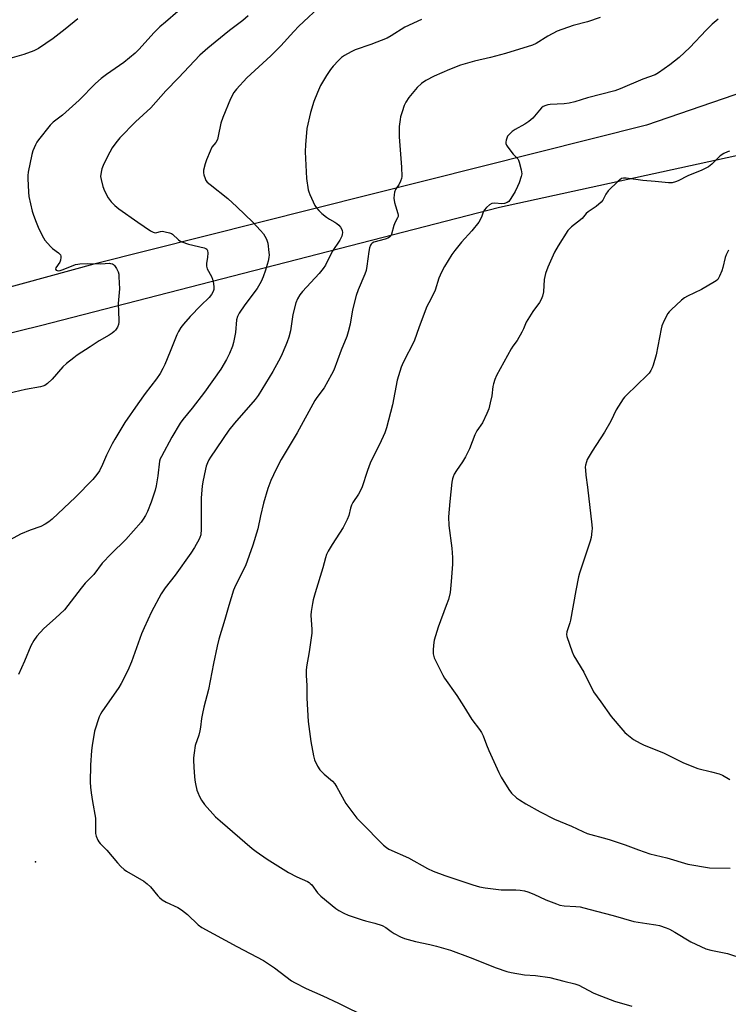
# Model space of a CAD drawing. Units: inches. Extents: x 1183769 to 1189769, y 521459 to 525459.
# Drawn here: x 1188016 to 1188300, y 524687 to 525081 of the extents above; entities that cross this region are included whole.
import ezdxf

# ---------------------------------------------------------------- set-up
doc = ezdxf.new("R2010")
doc.units = ezdxf.units.IN
doc.header["$MEASUREMENT"] = 0
for name, color, linetype in [('ELEV-Spot Elevation', 7, 'Continuous'), ('NTRL-Farm Land', 3, 'Continuous'), ('Undefined', 1, 'Continuous')]:
    doc.layers.add(name, color=color, linetype=linetype)

msp = doc.modelspace()

# ---------------------------------------------------------------- linework, layer by layer
at = {"layer": 'ELEV-Spot Elevation'}
msp.add_point((1188022.42, 524743.91, 296.74), dxfattribs=at)
at = {"layer": 'NTRL-Farm Land'}
msp.add_lwpolyline([(1187942.87, 524954.97), (1187870.9, 524935.96), (1187739.06, 525457.53), (1187738.82, 525458.49), (1188321.75, 525458.43), (1188324.83, 525424.65), (1188362.62, 525142.84), (1188370.08, 525077.21), (1188367.92, 525073.39), (1188267.25, 525038.81), (1188045.89, 524983.14)], close=True, dxfattribs=at)
msp.add_polyline3d([(1187562.83, 524849.87, 0), (1187848.23, 524915.4, 0), (1188024.52, 524958.66, 0), (1188208.35, 525005.99, 0), (1188401.12, 525048.08, 0), (1188451.2, 525060.36, 0), (1188494.54, 524974.04, 0), (1188527.77, 524903.89, 0), (1188548.13, 524839.93, 0), (1188566.69, 524794.21, 0), (1188589.05, 524766.33, 0), (1188644.75, 524729.51, 0), (1188682.23, 524704.73, 0)], dxfattribs=at)
at = {"layer": 'Undefined'}
for points, elevation in [([(1188039.41, 525081.49), (1188034.33, 525077.29), (1188029.52, 525073.54), (1188023.67, 525069.62), (1188021.88, 525068.66), (1188017.85, 525067.1), (1188012.16, 525065.54)], 304), ([(1188079.49, 525084.35), (1188074.52, 525080.16), (1188072.35, 525078.21), (1188069.84, 525075.81), (1188063.95, 525069.3), (1188062.38, 525067.75), (1188057.81, 525063.91), (1188050.86, 525059.1), (1188048.78, 525057.55), (1188046.57, 525055.48), (1188040.01, 525048.81), (1188033.25, 525042.91), (1188029.54, 525040.02), (1188028.31, 525038.85), (1188023.71, 525032.98), (1188023.04, 525032), (1188022.5, 525030.96), (1188021.43, 525028.53), (1188020.95, 525027.14), (1188019.55, 525020.03), (1188019.4, 525018.68), (1188019.4, 525017.52), (1188019.69, 525011.97), (1188019.86, 525010.23), (1188021.1, 525004.45), (1188021.66, 525002.76), (1188022.74, 525000)], 302), ([(1188107.71, 525082.58), (1188105.53, 525080.77), (1188100.17, 525076.71), (1188094.39, 525072.09), (1188091.48, 525069.66), (1188088.32, 525066.83), (1188079.74, 525057.75), (1188074.75, 525052.58), (1188068.65, 525045.85), (1188062.57, 525040.23), (1188056.23, 525033.78), (1188054.6, 525031.82), (1188053.16, 525029.72), (1188051.33, 525026.37), (1188049.59, 525022.71), (1188049.04, 525021.37), (1188048.72, 525019.99), (1188048.58, 525018.29), (1188048.73, 525017.14), (1188049.5, 525014.25), (1188050.07, 525012.56), (1188051.64, 525009.77), (1188052.81, 525008.11), (1188054.3, 525006.66), (1188055.87, 525005.33), (1188063.54, 525000)], 300), ([(1188248.73, 525082.04), (1188243.61, 525080.25), (1188237.79, 525078.78), (1188231.39, 525076.53), (1188227.72, 525074.51), (1188223.09, 525071.57), (1188221.61, 525070.86), (1188210.72, 525067.56), (1188204.7, 525065.93), (1188198.31, 525064.49), (1188194.63, 525063.47), (1188192.68, 525062.84), (1188188.36, 525061.15), (1188182.22, 525058.43), (1188178.79, 525056.69), (1188177.09, 525055.54), (1188175.36, 525053.97), (1188171.97, 525049.91), (1188170.78, 525048.05), (1188170.21, 525046.73), (1188169.36, 525044.19), (1188168.75, 525042.2), (1188168.52, 525041.08), (1188168.2, 525038.28), (1188168.22, 525034.16), (1188169.03, 525022.05), (1188169.17, 525018.34), (1188169.09, 525017.5), (1188168.75, 525016.45), (1188167.98, 525014.97), (1188167.04, 525013.76), (1188166.65, 525013.11), (1188166.32, 525012.09), (1188166.12, 525011.01), (1188166.08, 525009.64), (1188166.32, 525007.95), (1188166.67, 525006.56), (1188167.63, 525003.53), (1188167.78, 525002.8), (1188167.75, 525002.35), (1188167.55, 525001.75), (1188166.58, 525000)], 294), ([(1188063.54, 525000), (1188068.58, 524996.56), (1188069.57, 524995.99), (1188070.08, 524995.83), (1188070.55, 524995.8), (1188071.03, 524995.88), (1188072.53, 524996.34), (1188073.33, 524996.39), (1188074.45, 524996.21), (1188076.11, 524995.78), (1188076.9, 524995.47), (1188077.37, 524995.2), (1188079.78, 524992.93), (1188080.36, 524992.54), (1188081.06, 524992.18), (1188083.76, 524991.27), (1188090.01, 524989.73), (1188090.77, 524989.42), (1188091.13, 524989.16), (1188091.44, 524988.65), (1188091.52, 524987.63), (1188091.35, 524985.95), (1188090.93, 524983.44), (1188090.93, 524982.37), (1188091.31, 524981.33), (1188093.03, 524978.3), (1188093.43, 524977.2), (1188093.77, 524975.44), (1188093.94, 524973.96), (1188093.89, 524973.1), (1188093.62, 524972.31), (1188092.92, 524971.06), (1188092.07, 524969.89), (1188088.76, 524966.7), (1188084.48, 524962.18), (1188081.75, 524959.19), (1188080.73, 524957.86), (1188079.74, 524956.19), (1188079.1, 524954.95), (1188076.44, 524948.22), (1188074.25, 524943.06), (1188073.51, 524941.46), (1188072.4, 524939.46), (1188070.98, 524937.28), (1188066.43, 524931.35), (1188063.44, 524927.26), (1188058.27, 524919.74), (1188054.22, 524913.12), (1188053.19, 524911.3), (1188050.88, 524906.76), (1188049.3, 524903.03), (1188048.06, 524900.42), (1188047.09, 524898.99), (1188045.46, 524896.98), (1188038.51, 524889.95), (1188029.19, 524881.1), (1188027.85, 524879.98), (1188026.37, 524879.12), (1188024.58, 524878.21), (1188020.28, 524876.68), (1188016.53, 524875.01), (1188006.32, 524869.59)], 300), ([(1188022.74, 525000), (1188023.55, 524997.99), (1188024.59, 524995.8), (1188025.64, 524993.77), (1188026.25, 524992.82), (1188028.46, 524990.25), (1188029.35, 524989.5), (1188031.73, 524987.74), (1188032.14, 524987.35), (1188032.45, 524986.92), (1188032.6, 524986.42), (1188032.65, 524985.89), (1188032.53, 524984.78), (1188032.21, 524984.02), (1188030.68, 524981.72), (1188030.56, 524981.13), (1188030.79, 524980.76), (1188031.15, 524980.61), (1188031.59, 524980.56), (1188032.41, 524980.69), (1188033.53, 524981.06), (1188038.54, 524983.03), (1188039.39, 524983.26), (1188040.25, 524983.37), (1188043.47, 524983.42), (1188048.71, 524983.35), (1188052.06, 524983.57), (1188052.59, 524983.51), (1188053.33, 524983.27), (1188053.77, 524983.01), (1188054.16, 524982.62), (1188054.95, 524981.42), (1188055.58, 524980.11), (1188055.8, 524979.25), (1188055.92, 524978.07), (1188056.13, 524973.27), (1188055.61, 524967.4), (1188055.88, 524960.78), (1188055.84, 524959.92), (1188055.69, 524959.07), (1188055.27, 524958.03), (1188054.55, 524956.83), (1188054.03, 524956.23), (1188053.24, 524955.56), (1188052.05, 524954.8), (1188048.03, 524952.55), (1188044.34, 524950.05), (1188039.21, 524946.75), (1188037.81, 524945.75), (1188034.89, 524943.45), (1188033.43, 524942.08), (1188029.14, 524937.17), (1188027.27, 524935.47), (1188026.16, 524934.65), (1188025.39, 524934.31), (1188024.54, 524934.1), (1188018.42, 524932.99), (1188011.63, 524931.46)], 302), ([(1188109.59, 525000), (1188112.66, 524996.69), (1188113.77, 524995.36), (1188114.35, 524994.41), (1188114.98, 524993.16), (1188115.29, 524992.39), (1188115.5, 524991.55), (1188116.01, 524987.81), (1188116.03, 524986.94), (1188115.92, 524985.8), (1188115.68, 524984.37), (1188115.32, 524983.01), (1188114.66, 524980.84), (1188113.7, 524978.11), (1188112.9, 524976.24), (1188111.25, 524973.4), (1188106.36, 524966.97), (1188104.08, 524963.53), (1188103.38, 524962.26), (1188103.05, 524960.94), (1188102.6, 524955.8), (1188101.85, 524951.77), (1188101.4, 524950.38), (1188100.19, 524947.37), (1188099.04, 524945.04), (1188096.69, 524941.13), (1188090.24, 524931.96), (1188085.28, 524925.49), (1188081.55, 524921), (1188080.46, 524919.54), (1188077.13, 524913.87), (1188072.91, 524906.23), (1188072.47, 524905.23), (1188072.22, 524904.28), (1188071.55, 524898.47), (1188070.81, 524894.38), (1188070.43, 524892.65), (1188068.88, 524887.9), (1188067.28, 524884.16), (1188066.52, 524882.59), (1188065.63, 524881.09), (1188064.77, 524879.89), (1188058.67, 524872.9), (1188052.84, 524867.2), (1188049.24, 524863.49), (1188045.84, 524858.97), (1188042.43, 524855.39), (1188040.76, 524853.4), (1188034.04, 524844.78), (1188030.56, 524841.43), (1188025.83, 524837.32), (1188022.97, 524834.18), (1188021.87, 524832.54), (1188020.61, 524830.32), (1188018.14, 524824.23), (1188015.72, 524818.87)], 298), ([(1188142.4, 525000), (1188143.15, 524999.53), (1188143.93, 524998.85), (1188144.59, 524998.07), (1188145.15, 524997.12), (1188145.33, 524996.62), (1188145.42, 524995.88), (1188145.36, 524995.11), (1188145.15, 524994.36), (1188144.33, 524992.86), (1188141.36, 524988.24), (1188138.62, 524982.84), (1188137.78, 524981.45), (1188136.12, 524979.48), (1188129.37, 524972.24), (1188128.33, 524970.88), (1188127.4, 524969.38), (1188126.8, 524967.72), (1188125.61, 524963.07), (1188124.57, 524956.5), (1188123.92, 524954.01), (1188123.32, 524952.11), (1188122.8, 524950.75), (1188120.86, 524946.4), (1188119.8, 524944.31), (1188117.58, 524940.23), (1188111.73, 524930.56), (1188110.47, 524928.98), (1188102.2, 524919.49), (1188099.95, 524916.78), (1188092.57, 524905.86), (1188091.97, 524904.88), (1188091.37, 524903.62), (1188090.88, 524902.31), (1188090.58, 524901.17), (1188089.49, 524895.98), (1188089.23, 524894.26), (1188088.87, 524889.68), (1188088.9, 524877.08), (1188088.66, 524874.81), (1188088.37, 524873.78), (1188088.06, 524873.02), (1188086.16, 524869.72), (1188084.74, 524867.49), (1188078.41, 524858.66), (1188074.39, 524853.58), (1188072.85, 524851.22), (1188068.91, 524844), (1188065.95, 524837.57), (1188065, 524835.13), (1188060.99, 524823.93), (1188059.47, 524820.49), (1188056.76, 524815.24), (1188055.89, 524813.71), (1188049.12, 524803.94), (1188048.49, 524802.94), (1188048.01, 524801.86), (1188046.17, 524796.23), (1188045.13, 524790.4), (1188044.92, 524788.39), (1188044.56, 524782.62), (1188044.43, 524775.82), (1188044.47, 524773.76), (1188044.76, 524771.47), (1188045.28, 524768.03), (1188046.49, 524761.34), (1188046.56, 524760.17), (1188046.49, 524756.36), (1188046.55, 524755.21), (1188046.81, 524754.13), (1188047.44, 524752.58), (1188047.83, 524751.85), (1188048.35, 524751.18), (1188051.07, 524748.49), (1188055.31, 524743.4), (1188056.68, 524741.94), (1188058.03, 524740.79), (1188058.98, 524740.12), (1188065.86, 524736.05), (1188067.27, 524735.08), (1188068.5, 524733.89), (1188071.47, 524730.21), (1188072.11, 524729.61), (1188073.28, 524728.7), (1188074.76, 524727.73), (1188079.45, 524725.54), (1188080.91, 524724.66), (1188083.43, 524722.71), (1188087.65, 524718.65), (1188089.09, 524717.56), (1188103.13, 524709.9), (1188113.79, 524704.34), (1188118.28, 524701.36), (1188122.7, 524697.9), (1188125.04, 524696.26), (1188126.26, 524695.5), (1188130.93, 524693.18), (1188137.54, 524690.21), (1188143.9, 524687.24), (1188155.46, 524681.51)], 296), ([(1188166.58, 525000), (1188166.04, 524998.74), (1188165.12, 524995.27), (1188164.78, 524994.55), (1188164.3, 524993.97), (1188163.62, 524993.57), (1188162.57, 524993.2), (1188158.01, 524992.04), (1188157.34, 524991.66), (1188156.98, 524991.27), (1188156.7, 524990.8), (1188156.31, 524989.73), (1188155.98, 524988.31), (1188155.21, 524982.44), (1188154.9, 524980.72), (1188154.4, 524979.15), (1188151.75, 524972.92), (1188150.96, 524970.68), (1188149.48, 524964.97), (1188148.58, 524959.13), (1188147.79, 524956.08), (1188147.15, 524954.17), (1188144.88, 524948.7), (1188142.01, 524940.76), (1188141.1, 524938.95), (1188138.13, 524933.65), (1188135.21, 524929.83), (1188134.4, 524928.59), (1188127.26, 524915.63), (1188120.87, 524904.91), (1188118.88, 524901.15), (1188117.78, 524898.89), (1188116.78, 524896.57), (1188115.56, 524893.39), (1188113.83, 524887.53), (1188112.62, 524882.35), (1188111.56, 524877.18), (1188109.59, 524870.61), (1188106.54, 524862.33), (1188102.65, 524854.53), (1188101.86, 524852.64), (1188099.86, 524846.55), (1188098.36, 524840.93), (1188095.96, 524833.01), (1188095.27, 524830.17), (1188093.76, 524823.29), (1188091.81, 524812.86), (1188089.95, 524805.84), (1188089.36, 524803.25), (1188088.98, 524801.21), (1188088.56, 524797.76), (1188088.3, 524796.32), (1188087.86, 524794.61), (1188086.46, 524790.38), (1188086.01, 524787.55), (1188085.82, 524785.55), (1188085.8, 524784.37), (1188086.05, 524779.64), (1188086.3, 524776.5), (1188086.55, 524775.11), (1188087.16, 524772.62), (1188087.52, 524771.56), (1188088.18, 524770.02), (1188088.98, 524768.53), (1188090.14, 524766.87), (1188094.64, 524761.92), (1188096.45, 524760.26), (1188109.22, 524749.24), (1188110.87, 524747.98), (1188115.28, 524744.9), (1188123.8, 524739.62), (1188127.19, 524737.88), (1188131.38, 524735.98), (1188132.11, 524735.59), (1188132.54, 524735.24), (1188133.13, 524734.59), (1188135.42, 524731.5), (1188136.79, 524730.11), (1188142.82, 524725.2), (1188144.01, 524724.4), (1188145.95, 524723.29), (1188147.78, 524722.5), (1188153.3, 524720.65), (1188154.7, 524720.23), (1188158.45, 524719.3), (1188161.38, 524718.3), (1188162.81, 524717.52), (1188164.97, 524715.93), (1188166.18, 524715.17), (1188168.73, 524713.8), (1188170.35, 524713.14), (1188174.64, 524711.93), (1188180.45, 524710.77), (1188183.17, 524710.12), (1188188.75, 524708.42), (1188196.61, 524705.57), (1188206.97, 524701.42), (1188211.26, 524699.88), (1188212.96, 524699.52), (1188218.41, 524698.59), (1188222.75, 524698.32), (1188228.53, 524697.56), (1188234.12, 524696.08), (1188238.47, 524695.05), (1188240.08, 524694.41), (1188245.82, 524691.46), (1188247.44, 524690.74), (1188254.44, 524688.09), (1188261.29, 524686.04)], 294), ([(1188200.11, 525000), (1188197.23, 524996.49), (1188193.12, 524992.06), (1188190.46, 524988.66), (1188189.3, 524987.04), (1188186.26, 524982.29), (1188185.06, 524980.02), (1188184.07, 524977.62), (1188182.61, 524972.83), (1188181.78, 524971.02), (1188180, 524967.77), (1188179.3, 524966.26), (1188176.19, 524958.08), (1188174.11, 524952.32), (1188169.75, 524943.85), (1188168.94, 524941.97), (1188167.36, 524936.74), (1188165.53, 524926.83), (1188163.09, 524917.67), (1188162.47, 524915.7), (1188160.24, 524910.95), (1188157.98, 524906.6), (1188156.59, 524903.45), (1188155.5, 524900.51), (1188153.24, 524893.64), (1188151.85, 524891.15), (1188149.58, 524887.73), (1188149.01, 524886.71), (1188148.62, 524885.47), (1188148.03, 524882.53), (1188147.38, 524880.9), (1188145.71, 524877.72), (1188141.37, 524870.98), (1188139.74, 524868.27), (1188139.1, 524866.99), (1188138.62, 524865.62), (1188137.63, 524861.63), (1188134.48, 524851.58), (1188133.7, 524848.76), (1188133.39, 524847.32), (1188132.92, 524844.08), (1188132.79, 524842.6), (1188133.14, 524836.93), (1188133.11, 524835.49), (1188132.08, 524827.96), (1188131.01, 524821.96), (1188130.84, 524820.52), (1188130.85, 524818.46), (1188131.15, 524814.44), (1188131.21, 524809.36), (1188131.64, 524800.09), (1188132.78, 524792.08), (1188133.79, 524786.35), (1188134.26, 524784.69), (1188135.5, 524782.11), (1188136.44, 524780.73), (1188138.18, 524778.95), (1188141.46, 524776.1), (1188142.4, 524775.05), (1188143.18, 524773.8), (1188146.74, 524767.26), (1188151.24, 524761.41), (1188152.76, 524759.73), (1188161.94, 524750.5), (1188163.05, 524749.58), (1188164.03, 524748.99), (1188171.86, 524745.43), (1188179.44, 524741.25), (1188181.84, 524740.16), (1188186.5, 524738.36), (1188197.6, 524734.65), (1188200.31, 524733.9), (1188202.56, 524733.49), (1188208.98, 524732.71), (1188210.4, 524732.64), (1188214.88, 524732.65), (1188216.61, 524732.47), (1188218.32, 524732.19), (1188219.68, 524731.79), (1188222.08, 524730.88), (1188226.97, 524728.63), (1188231.13, 524727.03), (1188232.54, 524726.57), (1188234.24, 524726.28), (1188238.92, 524726.02), (1188240.61, 524725.78), (1188244.17, 524724.95), (1188253.89, 524722.38), (1188262.14, 524719.99), (1188267.33, 524719.12), (1188271.02, 524718.66), (1188272.41, 524718.34), (1188275.15, 524717.44), (1188276.48, 524716.87), (1188278.53, 524715.73), (1188284.93, 524711.87), (1188291.05, 524709.07), (1188292.95, 524708.51), (1188299.74, 524707.1), (1188306.24, 524704.95)], 292), ([(1188239.56, 525000), (1188237.21, 524998.21), (1188236.63, 524997.65), (1188235.77, 524996.65), (1188231.8, 524990.55), (1188230.34, 524988.02), (1188227.68, 524981.93), (1188226.79, 524979.42), (1188226.28, 524977.09), (1188225.91, 524972.08), (1188225.53, 524970.41), (1188225.08, 524969.06), (1188224.34, 524967.81), (1188221.68, 524964.23), (1188219.66, 524960.98), (1188219.09, 524959.94), (1188218.02, 524957.3), (1188217.35, 524955.98), (1188215.37, 524952.66), (1188213.68, 524950.33), (1188213.03, 524949.29), (1188207.19, 524938.6), (1188206.49, 524936.98), (1188205.96, 524935.31), (1188205.73, 524934.18), (1188205.22, 524930.5), (1188204.61, 524927.61), (1188204.03, 524925.33), (1188203.26, 524923.4), (1188201.52, 524919.62), (1188199.31, 524916.42), (1188198.4, 524914.91), (1188196.33, 524909.2), (1188194.74, 524906.04), (1188193.57, 524904), (1188191.09, 524900.57), (1188190.21, 524899.07), (1188189.73, 524898.03), (1188189.52, 524897.23), (1188189.31, 524895.87), (1188188.45, 524888.14), (1188187.91, 524881.98), (1188188.08, 524878.51), (1188189.21, 524869.45), (1188189.48, 524865.72), (1188189.46, 524863.12), (1188189.05, 524856.1), (1188188.53, 524851.7), (1188187.86, 524848.91), (1188187.04, 524846.55), (1188183.75, 524837.86), (1188182.2, 524832.67), (1188181.89, 524830.63), (1188181.71, 524828.57), (1188181.83, 524827.17), (1188182.22, 524825.53), (1188183.07, 524823.65), (1188185.62, 524818.65), (1188186.35, 524817.37), (1188191.32, 524810.47), (1188194.11, 524806.12), (1188197.28, 524800.91), (1188200.39, 524796.83), (1188201.15, 524795.67), (1188201.77, 524794.37), (1188203.11, 524790.73), (1188204.05, 524788.44), (1188208.13, 524779.66), (1188209.08, 524777.82), (1188212.08, 524772.79), (1188213.1, 524771.4), (1188215.11, 524769.45), (1188216.31, 524768.62), (1188218.85, 524767.13), (1188224.68, 524763.91), (1188230.36, 524760.95), (1188237.21, 524758.19), (1188241.68, 524756.04), (1188243.51, 524755.25), (1188244.88, 524754.82), (1188249.86, 524753.52), (1188252.33, 524752.75), (1188258.7, 524750.65), (1188263.97, 524748.62), (1188268.58, 524747.06), (1188275.36, 524745.41), (1188283.76, 524742.98), (1188292.44, 524741.51), (1188300.73, 524741.26)], 290), ([(1188300.05, 524988.82), (1188299.19, 524986.98), (1188298.79, 524985.89), (1188297.84, 524981.9), (1188297.41, 524980.5), (1188296.52, 524978.34), (1188295.8, 524977.12), (1188295.16, 524976.56), (1188294.42, 524976.07), (1188289.28, 524973.06), (1188283.68, 524970.44), (1188282.41, 524969.74), (1188281.27, 524968.81), (1188277.17, 524964.95), (1188276.34, 524964.11), (1188275.81, 524963.43), (1188274.34, 524960.62), (1188273.42, 524958.51), (1188273.11, 524957.26), (1188271.13, 524946.9), (1188269.91, 524942.72), (1188269.48, 524941.63), (1188268.94, 524940.56), (1188268.32, 524939.55), (1188267.55, 524938.69), (1188259.21, 524930.8), (1188258.39, 524929.95), (1188257.86, 524929.26), (1188255.13, 524924.83), (1188253, 524920.38), (1188250.43, 524915.86), (1188245.42, 524908.32), (1188243.52, 524905.03), (1188243.14, 524903.99), (1188242.83, 524902.65), (1188242.72, 524901.84), (1188242.73, 524900.68), (1188242.92, 524898.65), (1188243.62, 524893.92), (1188245.35, 524878.86), (1188245.46, 524877.38), (1188245.4, 524876.24), (1188245, 524873.71), (1188244.67, 524872.31), (1188240.38, 524859.4), (1188239.98, 524857.98), (1188238.89, 524852.51), (1188236.74, 524840.66), (1188236.46, 524839.52), (1188235.28, 524835.93), (1188235.21, 524834.92), (1188235.36, 524834.07), (1188237.48, 524827.96), (1188238.14, 524826.32), (1188242.08, 524819.77), (1188245.96, 524811.97), (1188248.97, 524807.89), (1188253.1, 524802.04), (1188257.71, 524796.52), (1188258.51, 524795.66), (1188259.33, 524794.92), (1188262.02, 524792.9), (1188264.72, 524791.34), (1188266.07, 524790.74), (1188274.37, 524787.41), (1188277.57, 524785.83), (1188280.66, 524784.14), (1188282, 524783.5), (1188287.82, 524781.22), (1188293.32, 524779.96), (1188296.36, 524779.05), (1188297.71, 524778.55), (1188300.61, 524776.81)], 288)]:
    msp.add_lwpolyline(points, dxfattribs=dict(at, elevation=elevation))
for points in [[(1188137.73, 525087.6, 298), (1188128.02, 525078.55, 298), (1188126, 525076.43, 298), (1188120.73, 525070.57, 298), (1188116.7, 525066.59, 298), (1188107.18, 525057.77, 298), (1188103.03, 525053.27, 298), (1188101.99, 525051.89, 298), (1188100.53, 525049.42, 298), (1188097.48, 525041.96, 298), (1188096.73, 525039.71, 298), (1188095.71, 525034.51, 298), (1188095.34, 525033.14, 298), (1188094.76, 525031.96, 298), (1188093.17, 525030.04, 298), (1188092.41, 525028.5, 298), (1188091.03, 525024.98, 298), (1188090.48, 525023.34, 298), (1188089.84, 525020.87, 298), (1188089.78, 525019.76, 298), (1188089.94, 525018.91, 298), (1188090.39, 525017.53, 298), (1188090.75, 525016.75, 298), (1188091.27, 525016.07, 298), (1188092.39, 525015.11, 298), (1188099.53, 525009.54, 298), (1188103.19, 525006.17, 298), (1188109.59, 525000, 298)], [(1188295.95, 525081.34, 292), (1188293.59, 525079.3, 292), (1188291.17, 525076.91, 292), (1188284.55, 525069.99, 292), (1188280.33, 525065.93, 292), (1188276.56, 525062.98, 292), (1188272.07, 525059.76, 292), (1188270.64, 525059.05, 292), (1188265.77, 525057.26, 292), (1188256.73, 525053.43, 292), (1188254.53, 525052.65, 292), (1188243.54, 525049.84, 292), (1188238.47, 525048.25, 292), (1188236.26, 525047.71, 292), (1188234.27, 525047.41, 292), (1188228.59, 525047.18, 292), (1188227.72, 525047.04, 292), (1188226.92, 525046.78, 292), (1188225.9, 525046.27, 292), (1188225.21, 525045.77, 292), (1188224.4, 525044.91, 292), (1188221.69, 525041.69, 292), (1188220.15, 525040.36, 292), (1188218.47, 525039.2, 292), (1188214.57, 525037.13, 292), (1188213.36, 525036.31, 292), (1188212.3, 525035.31, 292), (1188211.61, 525034.4, 292), (1188210.99, 525032.84, 292), (1188210.82, 525032.06, 292), (1188210.83, 525031.55, 292), (1188211.13, 525030.8, 292), (1188211.62, 525030.08, 292), (1188213.86, 525027.28, 292), (1188215.64, 525025.33, 292), (1188215.96, 525024.87, 292), (1188216.29, 525024.1, 292), (1188217.05, 525021.02, 292), (1188217.19, 525020.18, 292), (1188217.24, 525019.34, 292), (1188217.04, 525018.24, 292), (1188216.22, 525015.79, 292), (1188215.6, 525014.28, 292), (1188214.63, 525012.31, 292), (1188212.93, 525009.5, 292), (1188212.05, 525008.33, 292), (1188211.38, 525007.83, 292), (1188210.38, 525007.49, 292), (1188209.31, 525007.41, 292), (1188206.42, 525007.62, 292), (1188205.31, 525007.43, 292), (1188204.31, 525006.98, 292), (1188203.09, 525005.88, 292), (1188202.24, 525004.81, 292), (1188201.85, 525004.01, 292), (1188201.17, 525001.98, 292), (1188200.11, 525000, 292)], [(1188177.06, 525081.17, 296), (1188170.4, 525078.07, 296), (1188164.99, 525074.62, 296), (1188163.38, 525073.74, 296), (1188156.78, 525071.1, 296), (1188150.58, 525069, 296), (1188148.99, 525068.29, 296), (1188146.26, 525066.73, 296), (1188145.08, 525065.94, 296), (1188143.82, 525064.77, 296), (1188141.66, 525062.46, 296), (1188140.63, 525061.11, 296), (1188139.05, 525058.79, 296), (1188136.65, 525054.68, 296), (1188135.4, 525051.98, 296), (1188133.97, 525048.4, 296), (1188132.68, 525043.95, 296), (1188131.2, 525037.46, 296), (1188131, 525035.74, 296), (1188130.66, 525031.11, 296), (1188130.53, 525028.24, 296), (1188130.84, 525020.21, 296), (1188131.01, 525017.52, 296), (1188131.77, 525013.02, 296), (1188131.98, 525012.2, 296), (1188132.38, 525011.13, 296), (1188134.44, 525006.69, 296), (1188135.09, 525005.75, 296), (1188136.02, 525004.65, 296), (1188137.24, 525003.45, 296), (1188138.99, 525002.08, 296), (1188140.2, 525001.27, 296), (1188142.4, 525000, 296)], [(1188300.42, 525028.44, 290), (1188299.63, 525028.24, 290), (1188298.15, 525027.47, 290), (1188296.74, 525026.54, 290), (1188293.44, 525023.25, 290), (1188292.06, 525022.19, 290), (1188289.44, 525020.86, 290), (1188283.83, 525018.58, 290), (1188279.91, 525016.58, 290), (1188278.84, 525016.11, 290), (1188277.49, 525015.77, 290), (1188276.1, 525015.73, 290), (1188270.68, 525016.36, 290), (1188265.76, 525016.68, 290), (1188259.06, 525017.65, 290), (1188257.96, 525017.64, 290), (1188257.21, 525017.45, 290), (1188256.49, 525017, 290), (1188255.83, 525016.43, 290), (1188251.84, 525012.5, 290), (1188250.95, 525011.2, 290), (1188249.79, 525008.87, 290), (1188249.07, 525008, 290), (1188247.06, 525006.31, 290), (1188243.81, 525004.19, 290), (1188243.13, 525003.52, 290), (1188241.4, 525001.54, 290), (1188239.56, 525000, 290)]]:
    msp.add_polyline3d(points, dxfattribs=at)

doc.saveas('drawing.dxf')
